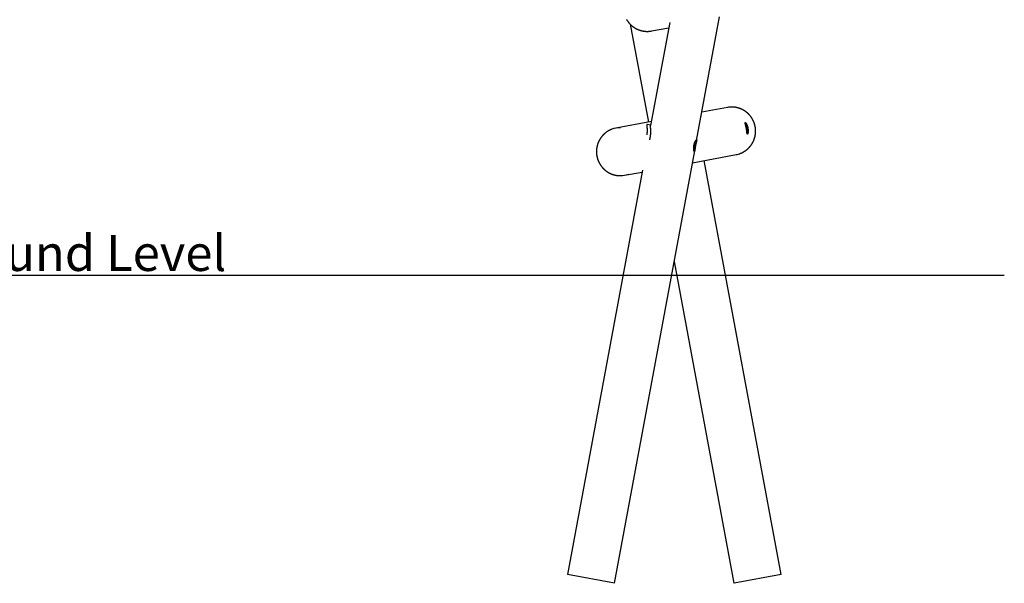
# Model space of a CAD drawing. Extents: x -6016 to 1134, y -1383 to 1831.
# Drawn here: x -1742 to 1134, y -1383 to 263 of the extents above; entities that cross this region are included whole.
import ezdxf

# ---------------------------------------------------------------- set-up
doc = ezdxf.new("R2010")
doc.units = 0
doc.linetypes.add('HIDDEN', pattern=[9.525, 6.35, -3.175])
doc.styles.add('ARIAL', font='ARIAL.TTF')

msp = doc.modelspace()

# ---------------------------------------------------------------- linework, layer by layer
at = {"color": 7, "linetype": 'Continuous'}
for p, q in [((235.1, -89.9), (302.2, 272)), ((41.4, 249.8), (94.3, -35.9)), ((156.7, 255.1), (100.9, -45.9)), ((103.7, 230.3), (153.8, 239.6)), ((325.2, 6.9), (250.5, -6.9)), ((103.1, -34.2), (-0.5, -53.4)), ((101.1, -44.8), (90.6, -42.8)), ((-4.5, -1382.9), (229.7, -119.4)), ((223.2, -154.4), (350.7, -130.7)), ((481.7, -1357.4), (257.5, -148)), ((76.8, -176), (-142.1, -1357.4)), ((25, -191.1), (75.8, -181.7)), ((169.8, -442.8), (344, -1382.9)), ((-4.5, -1382.9), (-142.1, -1357.4)), ((481.7, -1357.4), (344.6, -1382.8)), ((344.6, -1382.8), (344, -1382.9))]:
    msp.add_line(p, q, dxfattribs=at)
msp.add_line((-6016, -482.9), (1133.7, -482.9))
for points in [[(30.7, 263.6), (31, 263.1), (31.3, 262.6), (31.6, 262.1), (31.9, 261.6), (32.3, 261.1), (32.6, 260.6), (32.9, 260.1), (33.2, 259.6), (33.6, 259.1), (33.9, 258.6), (34.3, 258.2), (34.6, 257.7), (34.9, 257.2), (35.3, 256.7), (35.7, 256.3), (36, 255.8), (36.4, 255.4), (36.8, 254.9), (37.1, 254.4), (37.5, 254), (37.9, 253.5), (38.3, 253.1), (38.7, 252.7), (39.1, 252.2), (39.4, 251.8), (39.8, 251.4), (40.2, 250.9), (40.7, 250.5), (41.1, 250.1), (41.5, 249.7), (41.9, 249.2), (42.3, 248.8), (42.7, 248.4), (43.2, 248), (43.6, 247.6), (44, 247.2), (44.5, 246.8), (44.9, 246.4), (45.4, 246.1), (45.8, 245.7), (46.2, 245.3), (46.7, 244.9), (47.2, 244.6), (47.6, 244.2), (48.1, 243.8), (48.5, 243.5), (49, 243.1), (49.5, 242.8), (50, 242.4), (50.4, 242.1), (50.9, 241.7), (51.4, 241.4), (51.9, 241.1), (52.4, 240.7), (52.9, 240.4), (53.4, 240.1), (53.9, 239.8), (54.4, 239.5), (54.9, 239.2), (55.4, 238.9), (55.9, 238.6), (56.4, 238.3), (56.9, 238), (57.4, 237.7), (57.9, 237.4), (58.4, 237.2), (59, 236.9), (59.5, 236.6), (60, 236.4), (60.5, 236.1), (61.1, 235.8), (61.6, 235.6), (62.1, 235.4), (62.7, 235.1), (63.2, 234.9), (63.7, 234.6), (64.3, 234.4), (64.8, 234.2), (65.4, 234), (65.9, 233.8), (66.5, 233.6), (67, 233.4), (67.6, 233.2), (68.1, 233), (68.7, 232.8), (69.2, 232.6), (69.8, 232.4), (70.4, 232.2), (70.9, 232.1), (71.5, 231.9), (72, 231.7), (72.6, 231.6), (73.2, 231.4), (73.8, 231.3), (74.3, 231.1), (74.9, 231), (75.5, 230.9), (76, 230.7), (76.6, 230.6), (77.2, 230.5), (77.8, 230.4), (78.3, 230.3), (78.9, 230.2), (79.5, 230.1), (80.1, 230), (80.7, 229.9), (81.2, 229.8), (81.8, 229.7), (82.4, 229.7), (83, 229.6), (83.6, 229.5), (84.1, 229.5), (84.7, 229.4), (85.3, 229.4), (85.9, 229.3), (86.5, 229.3), (87.1, 229.2), (87.7, 229.2), (88.2, 229.2), (88.8, 229.2), (89.4, 229.1), (90, 229.1), (90.6, 229.1), (91.2, 229.1), (91.8, 229.1), (92.4, 229.1), (92.9, 229.2), (93.5, 229.2), (94.1, 229.2), (94.7, 229.2), (95.3, 229.3), (95.8, 229.3), (96.4, 229.3), (97, 229.4), (97.5, 229.4), (98.1, 229.5), (98.7, 229.6), (99.2, 229.6), (99.8, 229.7), (100.4, 229.8), (100.9, 229.9), (101.5, 229.9), (102, 230), (102.6, 230.1), (103.1, 230.2), (103.7, 230.3)], [(363.6, -127), (363.9, -126.9), (364.2, -126.8), (364.4, -126.7), (364.7, -126.6), (365, -126.4), (365.3, -126.3), (365.6, -126.2), (365.9, -126.1), (366.3, -125.9), (366.6, -125.7), (367, -125.6), (367.4, -125.4), (367.8, -125.2), (368.2, -125), (368.6, -124.8), (369.1, -124.6), (369.5, -124.3), (370, -124.1), (370.5, -123.8), (371, -123.5), (371.5, -123.3), (372, -123), (372.5, -122.7), (373, -122.4), (373.5, -122.1), (374, -121.8), (374.5, -121.5), (375, -121.2), (375.5, -120.9), (376, -120.6), (376.5, -120.2), (377, -119.9), (377.5, -119.6), (377.9, -119.3), (378.4, -118.9), (378.9, -118.6), (379.4, -118.2), (379.8, -117.9), (380.3, -117.5), (380.7, -117.2), (381.2, -116.8), (381.7, -116.4), (382.1, -116.1), (382.6, -115.7), (383, -115.3), (383.5, -114.9), (383.9, -114.5), (384.3, -114.1), (384.8, -113.8), (385.2, -113.4), (385.6, -113), (386, -112.6), (386.5, -112.1), (386.9, -111.7), (387.3, -111.3), (387.7, -110.9), (388.1, -110.5), (388.5, -110.1), (388.9, -109.6), (389.3, -109.2), (389.7, -108.8), (390.1, -108.3), (390.5, -107.9), (390.9, -107.4), (391.2, -107), (391.6, -106.5), (392, -106.1), (392.3, -105.6), (392.7, -105.2), (393.1, -104.7), (393.4, -104.2), (393.8, -103.8), (394.1, -103.3), (394.5, -102.8), (394.8, -102.3), (395.1, -101.9), (395.5, -101.4), (395.8, -100.9), (396.1, -100.4), (396.4, -99.9), (396.7, -99.4), (397, -98.9), (397.3, -98.4), (397.7, -97.9), (397.9, -97.4), (398.2, -96.9), (398.5, -96.4), (398.8, -95.9), (399.1, -95.4), (399.4, -94.8), (399.6, -94.3), (399.9, -93.8), (400.2, -93.3), (400.4, -92.8), (400.7, -92.2), (400.9, -91.7), (401.2, -91.2), (401.4, -90.6), (401.7, -90.1), (401.9, -89.5), (402.1, -89), (402.3, -88.5), (402.6, -87.9), (402.8, -87.4), (403, -86.8), (403.2, -86.3), (403.4, -85.7), (403.6, -85.2), (403.8, -84.6), (404, -84.1), (404.1, -83.5), (404.3, -82.9), (404.5, -82.4), (404.7, -81.8), (404.8, -81.2), (405, -80.7), (405.1, -80.1), (405.3, -79.5), (405.4, -79), (405.6, -78.4), (405.7, -77.8), (405.8, -77.3), (405.9, -76.7), (406.1, -76.1), (406.2, -75.5), (406.3, -75), (406.4, -74.4), (406.5, -73.8), (406.6, -73.2), (406.7, -72.6), (406.8, -72.1), (406.8, -71.5), (406.9, -70.9), (407, -70.3), (407.1, -69.7), (407.1, -69.1), (407.2, -68.6), (407.2, -68), (407.3, -67.4), (407.3, -66.8), (407.4, -66.2), (407.4, -65.6), (407.4, -65), (407.4, -64.5), (407.5, -63.9), (407.5, -63.3), (407.5, -62.7), (407.5, -62.1), (407.5, -61.5), (407.5, -60.9), (407.5, -60.3), (407.4, -59.7), (407.4, -59.2), (407.4, -58.6), (407.4, -58), (407.3, -57.4), (407.3, -56.8), (407.2, -56.2), (407.2, -55.6), (407.1, -55.1), (407.1, -54.5), (407, -53.9), (406.9, -53.3), (406.9, -52.7), (406.8, -52.1), (406.7, -51.6), (406.6, -51), (406.5, -50.4), (406.4, -49.8), (406.3, -49.2), (406.2, -48.7), (406.1, -48.1), (406, -47.5), (405.8, -46.9), (405.7, -46.4), (405.6, -45.8), (405.4, -45.2), (405.3, -44.6), (405.1, -44.1), (405, -43.5), (404.8, -42.9), (404.7, -42.4), (404.5, -41.8), (404.3, -41.2), (404.2, -40.7), (404, -40.1), (403.8, -39.6), (403.6, -39), (403.4, -38.5), (403.2, -37.9), (403, -37.3), (402.8, -36.8), (402.6, -36.2), (402.4, -35.7), (402.1, -35.2), (401.9, -34.6), (401.7, -34.1), (401.4, -33.5), (401.2, -33), (401, -32.5), (400.7, -31.9), (400.5, -31.4), (400.2, -30.9), (399.9, -30.3), (399.7, -29.8), (399.4, -29.3), (399.1, -28.8), (398.8, -28.3), (398.6, -27.7), (398.3, -27.2), (398, -26.7), (397.7, -26.2), (397.4, -25.7), (397.1, -25.2), (396.8, -24.7), (396.4, -24.2), (396.1, -23.7), (395.8, -23.2), (395.5, -22.7), (395.1, -22.3), (394.8, -21.8), (394.5, -21.3), (394.1, -20.8), (393.8, -20.3), (393.4, -19.9), (393.1, -19.4), (392.7, -18.9), (392.4, -18.5), (392, -18), (391.6, -17.6), (391.3, -17.1), (390.9, -16.7), (390.5, -16.2), (390.1, -15.8), (389.7, -15.3), (389.3, -14.9), (388.9, -14.4), (388.5, -14), (388.1, -13.6), (387.7, -13.2), (387.3, -12.7), (386.9, -12.3), (386.5, -11.9), (386.1, -11.5), (385.6, -11.1), (385.2, -10.7), (384.8, -10.3), (384.4, -9.9), (383.9, -9.5), (383.5, -9.1), (383, -8.7), (382.6, -8.4), (382.1, -8), (381.7, -7.6), (381.2, -7.2), (380.8, -6.9), (380.3, -6.5), (379.8, -6.2), (379.4, -5.8), (378.9, -5.5), (378.4, -5.1), (378, -4.8), (377.5, -4.4), (377, -4.1), (376.5, -3.8), (376, -3.4), (375.5, -3.1), (375, -2.8), (374.5, -2.5), (374, -2.2), (373.5, -1.9), (373, -1.6), (372.5, -1.3), (372, -1), (371.5, -0.7), (371, -0.4), (370.5, -0.1), (370, 0.1), (369.4, 0.4), (368.9, 0.7), (368.4, 0.9), (367.9, 1.2), (367.3, 1.4), (366.8, 1.7), (366.3, 1.9), (365.7, 2.2), (365.2, 2.4), (364.7, 2.6), (364.1, 2.9), (363.6, 3.1), (363, 3.3), (362.5, 3.5), (362, 3.7), (361.4, 3.9), (360.9, 4.1), (360.3, 4.3), (359.7, 4.5), (359.2, 4.7), (358.6, 4.9), (358.1, 5), (357.5, 5.2), (357, 5.4), (356.4, 5.5), (355.8, 5.7), (355.3, 5.8), (354.7, 6), (354.1, 6.1), (353.6, 6.3), (353, 6.4), (352.4, 6.5), (351.8, 6.6), (351.3, 6.7), (350.7, 6.9), (350.1, 7), (349.5, 7.1), (349, 7.2), (348.4, 7.3), (347.8, 7.3), (347.2, 7.4), (346.7, 7.5), (346.1, 7.6), (345.5, 7.6), (344.9, 7.7), (344.4, 7.8), (343.8, 7.8), (343.3, 7.9), (342.8, 7.9), (342.3, 7.9), (341.8, 8), (341.3, 8), (340.9, 8), (340.5, 8.1), (340.1, 8.1), (339.7, 8.1), (339.4, 8.1), (339.1, 8.1), (338.8, 8.1), (338.5, 8.1), (338.2, 8.1), (338, 8.1), (337.8, 8.1), (337.5, 8.1), (337.3, 8.1), (337.1, 8.1)], [(-12.8, -56.9), (-13.2, -57.1), (-13.6, -57.3), (-14.1, -57.4), (-14.5, -57.6), (-14.9, -57.8), (-15.3, -57.9), (-15.8, -58.1), (-16.2, -58.3), (-16.6, -58.5), (-17.1, -58.7), (-17.6, -58.9), (-18, -59.2), (-18.5, -59.4), (-19, -59.6), (-19.4, -59.9), (-19.9, -60.1), (-20.4, -60.4), (-20.9, -60.6), (-21.4, -60.9), (-21.9, -61.2), (-22.4, -61.5), (-22.9, -61.8), (-23.4, -62.1), (-23.9, -62.4), (-24.4, -62.7), (-24.9, -63), (-25.4, -63.3), (-25.9, -63.6), (-26.4, -63.9), (-26.9, -64.3), (-27.3, -64.6), (-27.8, -64.9), (-28.3, -65.3), (-28.8, -65.6), (-29.2, -66), (-29.7, -66.3), (-30.2, -66.7), (-30.6, -67), (-31.1, -67.4), (-31.5, -67.8), (-32, -68.1), (-32.4, -68.5), (-32.9, -68.9), (-33.3, -69.3), (-33.8, -69.7), (-34.2, -70), (-34.6, -70.4), (-35.1, -70.8), (-35.5, -71.2), (-35.9, -71.6), (-36.3, -72), (-36.8, -72.5), (-37.2, -72.9), (-37.6, -73.3), (-38, -73.7), (-38.4, -74.1), (-38.8, -74.6), (-39.2, -75), (-39.6, -75.4), (-40, -75.9), (-40.3, -76.3), (-40.7, -76.8), (-41.1, -77.2), (-41.5, -77.7), (-41.8, -78.1), (-42.2, -78.6), (-42.6, -79), (-42.9, -79.5), (-43.3, -80), (-43.6, -80.4), (-44, -80.9), (-44.3, -81.4), (-44.7, -81.9), (-45, -82.3), (-45.3, -82.8), (-45.7, -83.3), (-46, -83.8), (-46.3, -84.3), (-46.6, -84.8), (-46.9, -85.3), (-47.2, -85.8), (-47.5, -86.3), (-47.8, -86.8), (-48.1, -87.3), (-48.4, -87.8), (-48.7, -88.3), (-49, -88.8), (-49.2, -89.4), (-49.5, -89.9), (-49.8, -90.4), (-50, -90.9), (-50.3, -91.5), (-50.6, -92), (-50.8, -92.5), (-51, -93), (-51.3, -93.6), (-51.5, -94.1), (-51.8, -94.7), (-52, -95.2), (-52.2, -95.7), (-52.4, -96.3), (-52.6, -96.8), (-52.8, -97.4), (-53, -97.9), (-53.2, -98.5), (-53.4, -99), (-53.6, -99.6), (-53.8, -100.1), (-54, -100.7), (-54.2, -101.3), (-54.3, -101.8), (-54.5, -102.4), (-54.7, -103), (-54.8, -103.5), (-55, -104.1), (-55.1, -104.7), (-55.3, -105.2), (-55.4, -105.8), (-55.6, -106.4), (-55.7, -106.9), (-55.8, -107.5), (-55.9, -108.1), (-56, -108.7), (-56.1, -109.2), (-56.3, -109.8), (-56.4, -110.4), (-56.5, -111), (-56.5, -111.6), (-56.6, -112.1), (-56.7, -112.7), (-56.8, -113.3), (-56.9, -113.9), (-56.9, -114.5), (-57, -115.1), (-57, -115.6), (-57.1, -116.2), (-57.1, -116.8), (-57.2, -117.4), (-57.2, -118), (-57.2, -118.6), (-57.3, -119.2), (-57.3, -119.8), (-57.3, -120.3), (-57.3, -120.9), (-57.3, -121.5), (-57.3, -122.1), (-57.3, -122.7), (-57.3, -123.3), (-57.3, -123.9), (-57.3, -124.5), (-57.3, -125), (-57.2, -125.6), (-57.2, -126.2), (-57.2, -126.8), (-57.1, -127.4), (-57.1, -128), (-57, -128.6), (-57, -129.2), (-56.9, -129.7), (-56.9, -130.3), (-56.8, -130.9), (-56.7, -131.5), (-56.6, -132.1), (-56.5, -132.7), (-56.5, -133.2), (-56.4, -133.8), (-56.3, -134.4), (-56.1, -135), (-56, -135.6), (-55.9, -136.1), (-55.8, -136.7), (-55.7, -137.3), (-55.6, -137.9), (-55.4, -138.4), (-55.3, -139), (-55.1, -139.6), (-55, -140.1), (-54.8, -140.7), (-54.7, -141.3), (-54.5, -141.8), (-54.3, -142.4), (-54.2, -143), (-54, -143.5), (-53.8, -144.1), (-53.6, -144.6), (-53.4, -145.2), (-53.2, -145.8), (-53, -146.3), (-52.8, -146.9), (-52.6, -147.4), (-52.4, -148), (-52.2, -148.5), (-52, -149), (-51.8, -149.6), (-51.5, -150.1), (-51.3, -150.7), (-51, -151.2), (-50.8, -151.7), (-50.5, -152.3), (-50.3, -152.8), (-50, -153.3), (-49.8, -153.9), (-49.5, -154.4), (-49.2, -154.9), (-49, -155.4), (-48.7, -155.9), (-48.4, -156.5), (-48.1, -157), (-47.8, -157.5), (-47.5, -158), (-47.2, -158.5), (-46.9, -159), (-46.6, -159.5), (-46.3, -160), (-46, -160.5), (-45.6, -161), (-45.3, -161.5), (-45, -161.9), (-44.7, -162.4), (-44.3, -162.9), (-44, -163.4), (-43.6, -163.9), (-43.3, -164.3), (-42.9, -164.8), (-42.6, -165.3), (-42.2, -165.7), (-41.8, -166.2), (-41.5, -166.6), (-41.1, -167.1), (-40.7, -167.5), (-40.3, -168), (-39.9, -168.4), (-39.6, -168.9), (-39.2, -169.3), (-38.8, -169.7), (-38.4, -170.2), (-38, -170.6), (-37.6, -171), (-37.2, -171.5), (-36.7, -171.9), (-36.3, -172.3), (-35.9, -172.7), (-35.5, -173.1), (-35, -173.5), (-34.6, -173.9), (-34.2, -174.3), (-33.7, -174.7), (-33.3, -175.1), (-32.9, -175.5), (-32.4, -175.8), (-32, -176.2), (-31.5, -176.6), (-31.1, -177), (-30.6, -177.3), (-30.1, -177.7), (-29.7, -178), (-29.2, -178.4), (-28.7, -178.7), (-28.3, -179.1), (-27.8, -179.4), (-27.3, -179.8), (-26.8, -180.1), (-26.3, -180.4), (-25.8, -180.8), (-25.4, -181.1), (-24.9, -181.4), (-24.4, -181.7), (-23.9, -182), (-23.4, -182.3), (-22.9, -182.6), (-22.4, -182.9), (-21.9, -183.2), (-21.3, -183.5), (-20.8, -183.8), (-20.3, -184.1), (-19.8, -184.3), (-19.3, -184.6), (-18.8, -184.9), (-18.2, -185.1), (-17.7, -185.4), (-17.2, -185.6), (-16.6, -185.9), (-16.1, -186.1), (-15.6, -186.4), (-15, -186.6), (-14.5, -186.8), (-14, -187), (-13.4, -187.3), (-12.9, -187.5), (-12.3, -187.7), (-11.8, -187.9), (-11.2, -188.1), (-10.7, -188.3), (-10.1, -188.5), (-9.6, -188.7), (-9, -188.9), (-8.5, -189), (-8, -189.2), (-7.4, -189.4), (-6.9, -189.5), (-6.3, -189.7), (-5.8, -189.8), (-5.2, -190), (-4.7, -190.1), (-4.2, -190.2), (-3.6, -190.4), (-3.1, -190.5), (-2.6, -190.6), (-2, -190.7), (-1.5, -190.8), (-1, -191), (-0.4, -191.1)], [(90.6, -42.8), (90.6, -42.8), (90.6, -42.8), (90.5, -42.8), (90.5, -42.8), (90.5, -42.8), (90.5, -42.8), (90.4, -42.8), (90.4, -42.8), (90.4, -42.8), (90.4, -42.8), (90.3, -42.8), (90.3, -42.8), (90.3, -42.9), (90.3, -42.9), (90.2, -42.9), (90.2, -43), (90.2, -43), (90.2, -43), (90.1, -43.1), (90.1, -43.1), (90.1, -43.2), (90, -43.3), (90, -43.3), (90, -43.4), (90, -43.5), (89.9, -43.6), (89.9, -43.7), (89.9, -43.8), (89.9, -43.9), (89.9, -44), (89.9, -44.1), (89.9, -44.3), (89.9, -44.4), (89.9, -44.5), (89.9, -44.7), (89.9, -44.8), (89.9, -45), (89.9, -45.2), (89.9, -45.3), (89.9, -45.5), (89.9, -45.7), (89.9, -45.8), (89.9, -46), (89.9, -46.2), (89.9, -46.4), (89.9, -46.6), (89.9, -46.8), (89.9, -47), (89.9, -47.2), (90, -47.5), (90, -47.7), (90, -47.9), (90, -48.2), (90, -48.4), (90, -48.7), (90.1, -48.9), (90.1, -49.2), (90.1, -49.4), (90.1, -49.7), (90.1, -50), (90.2, -50.3), (90.2, -50.5), (90.2, -50.8), (90.2, -51.1), (90.2, -51.3), (90.3, -51.6), (90.3, -51.9), (90.3, -52.1), (90.3, -52.4), (90.3, -52.6), (90.3, -52.9), (90.3, -53.1), (90.4, -53.4), (90.4, -53.7), (90.4, -53.9), (90.4, -54.2), (90.4, -54.5), (90.4, -54.8), (90.4, -55), (90.5, -55.3), (90.5, -55.6), (90.5, -55.9), (90.5, -56.2), (90.5, -56.5), (90.5, -56.8), (90.5, -57.1), (90.5, -57.4), (90.5, -57.7), (90.5, -58), (90.6, -58.4), (90.6, -58.7), (90.6, -59), (90.6, -59.3), (90.6, -59.6), (90.6, -60), (90.6, -60.3), (90.6, -60.6), (90.6, -60.9), (90.6, -61.3), (90.6, -61.6), (90.6, -62), (90.5, -62.3), (90.5, -62.6), (90.5, -63), (90.5, -63.3), (90.5, -63.7), (90.5, -64), (90.5, -64.4), (90.5, -64.7), (90.5, -65.1), (90.4, -65.5), (90.4, -65.8), (90.4, -66.2), (90.4, -66.6), (90.3, -66.9), (90.3, -67.3), (90.3, -67.6), (90.3, -68), (90.2, -68.4), (90.2, -68.7), (90.2, -69.1), (90.2, -69.4), (90.1, -69.7), (90.1, -70.1), (90.1, -70.4), (90, -70.7), (90, -71), (90, -71.3), (89.9, -71.6), (89.9, -71.9), (89.9, -72.1), (89.8, -72.4), (89.8, -72.7), (89.8, -72.9), (89.7, -73.2), (89.7, -73.5)], [(98.4, -87.2), (98.5, -87), (98.5, -86.8), (98.5, -86.7), (98.6, -86.5), (98.6, -86.3), (98.7, -86.1), (98.8, -86), (98.8, -85.8), (98.9, -85.5), (98.9, -85.3), (99, -85.1), (99, -84.8), (99.1, -84.5), (99.2, -84.3), (99.2, -84), (99.3, -83.7), (99.4, -83.3), (99.5, -83), (99.5, -82.7), (99.6, -82.3), (99.7, -81.9), (99.8, -81.6), (99.8, -81.2), (99.9, -80.8), (100, -80.3), (100.1, -79.9), (100.2, -79.5), (100.2, -79), (100.3, -78.6), (100.4, -78.1), (100.5, -77.6), (100.6, -77.1), (100.6, -76.6), (100.7, -76.1), (100.8, -75.5), (100.8, -75), (100.9, -74.4), (101, -73.9), (101, -73.3), (101.1, -72.7), (101.1, -72.1), (101.2, -71.5), (101.2, -70.9), (101.2, -70.3), (101.3, -69.7), (101.3, -69.1), (101.3, -68.4), (101.4, -67.8), (101.4, -67.2), (101.4, -66.6), (101.4, -66), (101.4, -65.4), (101.4, -64.8), (101.4, -64.3), (101.4, -63.7), (101.4, -63.2), (101.4, -62.6), (101.4, -62.1), (101.4, -61.6), (101.4, -61.2), (101.4, -60.7), (101.4, -60.2), (101.3, -59.8), (101.3, -59.4), (101.3, -59), (101.3, -58.6), (101.3, -58.2), (101.3, -57.8), (101.2, -57.5), (101.2, -57.1), (101.2, -56.8), (101.2, -56.5), (101.2, -56.2), (101.2, -55.9), (101.1, -55.6), (101.1, -55.3), (101.1, -55.1), (101.1, -54.8), (101.1, -54.5), (101.1, -54.3), (101, -54), (101, -53.8), (101, -53.5), (101, -53.3), (101, -53), (101, -52.8), (101, -52.6), (100.9, -52.3), (100.9, -52.1), (100.9, -51.9), (100.9, -51.6), (100.9, -51.4), (100.9, -51.2), (100.9, -51), (100.9, -50.8), (100.9, -50.5), (100.8, -50.3), (100.8, -50.1), (100.8, -49.9), (100.8, -49.7), (100.8, -49.5), (100.8, -49.3), (100.8, -49.2), (100.8, -49), (100.8, -48.8), (100.8, -48.6), (100.8, -48.4), (100.8, -48.3), (100.8, -48.1), (100.8, -47.9), (100.8, -47.8), (100.8, -47.6), (100.8, -47.5), (100.8, -47.4), (100.8, -47.2), (100.8, -47.1), (100.8, -47), (100.8, -46.8), (100.8, -46.7), (100.8, -46.6), (100.8, -46.5), (100.9, -46.4), (100.9, -46.4), (100.9, -46.3), (100.9, -46.2), (100.9, -46.1), (100.9, -46), (100.9, -46)], [(381.6, -52), (381.1, -49.6), (380.6, -47.3), (380, -45.1), (379.4, -43.1), (378.9, -41.3), (378.4, -39.8), (377.9, -38.6), (377.4, -37.7), (377, -37.2)], [(383.3, -71), (383.3, -70.8), (383.5, -69.9), (383.6, -68.8), (383.6, -67.4), (383.5, -65.7), (383.4, -63.7), (383.1, -61.6), (382.8, -59.3), (382.5, -56.9), (382, -54.5), (381.6, -52)], [(-0.4, -191.1), (0, -191.1), (0.4, -191.2), (0.8, -191.3), (1.3, -191.4), (1.7, -191.4), (2.1, -191.5), (2.6, -191.6), (3, -191.6), (3.5, -191.7), (4, -191.7), (4.5, -191.8), (4.9, -191.9), (5.4, -191.9), (5.9, -192), (6.3, -192), (6.8, -192), (7.3, -192.1), (7.7, -192.1), (8.1, -192.1), (8.5, -192.2), (8.9, -192.2), (9.2, -192.2), (9.6, -192.2), (9.9, -192.2), (10.2, -192.3), (10.5, -192.3), (10.8, -192.3), (11, -192.3), (11.2, -192.3), (11.5, -192.3), (11.7, -192.3), (11.9, -192.2)]]:
    msp.add_lwpolyline(points, dxfattribs=at)
for points in [[(383.6, -71.2), (383.5, -71.2), (383.5, -71.2), (383.4, -71.2), (383.4, -71.1), (383.4, -71.1), (383.3, -71), (383.3, -71), (383.2, -70.9), (383.2, -70.8), (383.1, -70.7), (383.1, -70.6), (383, -70.5), (383, -70.4), (382.9, -70.2), (382.9, -70.1), (382.9, -70), (382.8, -69.8), (382.8, -69.6), (382.7, -69.4), (382.7, -69.3), (382.7, -69.1), (382.6, -68.9), (382.6, -68.6), (382.6, -68.4), (382.5, -68.2), (382.5, -67.9), (382.4, -67.7), (382.4, -67.4), (382.4, -67.2), (382.3, -66.9), (382.3, -66.6), (382.3, -66.3), (382.2, -66), (382.2, -65.7), (382.1, -65.4), (382.1, -65.1), (382, -64.8), (382, -64.5), (382, -64.1), (381.9, -63.8), (381.9, -63.4), (381.8, -63.1), (381.8, -62.7), (381.7, -62.3), (381.7, -62), (381.6, -61.6), (381.6, -61.2), (381.5, -60.8), (381.5, -60.4), (381.4, -60.1), (381.3, -59.7), (381.3, -59.3), (381.2, -58.9), (381.2, -58.5), (381.1, -58.1), (381, -57.7), (381, -57.3), (380.9, -57), (380.9, -56.6), (380.8, -56.3), (380.7, -55.9), (380.7, -55.5), (380.6, -55.2), (380.6, -54.8), (380.5, -54.5), (380.4, -54.1), (380.4, -53.7), (380.3, -53.4), (380.2, -53), (380.2, -52.7), (380.1, -52.3), (380, -52), (379.9, -51.6), (379.9, -51.3), (379.8, -50.9), (379.7, -50.6), (379.7, -50.2), (379.6, -49.9), (379.5, -49.5), (379.4, -49.2), (379.4, -48.9), (379.3, -48.5), (379.2, -48.2), (379.1, -47.9), (379.1, -47.5), (379, -47.2), (378.9, -46.9), (378.8, -46.6), (378.8, -46.3), (378.7, -46), (378.6, -45.7), (378.6, -45.4), (378.5, -45.1), (378.4, -44.8), (378.3, -44.5), (378.3, -44.2), (378.2, -43.9), (378.1, -43.6), (378.1, -43.3), (378, -43.1), (377.9, -42.8), (377.9, -42.5), (377.8, -42.3), (377.7, -42), (377.7, -41.8), (377.6, -41.5), (377.6, -41.3), (377.5, -41), (377.5, -40.8), (377.4, -40.6), (377.4, -40.4), (377.3, -40.2), (377.3, -39.9), (377.2, -39.7), (377.2, -39.5), (377.2, -39.4), (377.1, -39.2), (377.1, -39), (377.1, -38.8), (377, -38.7), (377, -38.5), (377, -38.4), (377, -38.2), (377, -38.1), (377, -37.9), (377, -37.8), (377, -37.7), (377, -37.6), (377, -37.5), (377, -37.4), (377, -37.3), (377, -37.2), (377, -37.2), (377, -37.1), (377, -37), (377.1, -37), (377.1, -36.9), (377.1, -36.9), (377.2, -36.9), (377.2, -36.8), (377.3, -36.8), (377.3, -36.8), (377.3, -36.8), (377.4, -36.8), (377.5, -36.8), (377.5, -36.8), (377.6, -36.9), (377.6, -36.9), (377.7, -36.9), (377.8, -37), (377.8, -37), (377.9, -37.1), (378, -37.2), (378.1, -37.3), (378.2, -37.3), (378.3, -37.4), (378.3, -37.5), (378.4, -37.6), (378.5, -37.7), (378.6, -37.8), (378.7, -38), (378.8, -38.1), (378.9, -38.2), (379, -38.4), (379.1, -38.5), (379.3, -38.7), (379.4, -38.8), (379.5, -39), (379.6, -39.2), (379.7, -39.3), (379.8, -39.5), (379.9, -39.7), (380.1, -39.9), (380.2, -40.1), (380.3, -40.3), (380.4, -40.5), (380.5, -40.8), (380.7, -41), (380.8, -41.2), (380.9, -41.4), (381, -41.7), (381.2, -41.9), (381.3, -42.2), (381.4, -42.5), (381.5, -42.7), (381.7, -43), (381.8, -43.3), (381.9, -43.6), (382, -43.8), (382.2, -44.1), (382.3, -44.4), (382.4, -44.7), (382.5, -45), (382.6, -45.3), (382.8, -45.7), (382.9, -46), (383, -46.3), (383.1, -46.6), (383.2, -47), (383.3, -47.3), (383.4, -47.6), (383.5, -48), (383.7, -48.3), (383.8, -48.6), (383.9, -49), (384, -49.3), (384, -49.7), (384.1, -50), (384.2, -50.4), (384.3, -50.7), (384.4, -51.1), (384.5, -51.5), (384.6, -51.8), (384.6, -52.2), (384.7, -52.5), (384.8, -52.9), (384.9, -53.2), (384.9, -53.6), (385, -54), (385, -54.3), (385.1, -54.7), (385.1, -55), (385.2, -55.4), (385.2, -55.8), (385.3, -56.1), (385.3, -56.5), (385.4, -56.8), (385.4, -57.2), (385.4, -57.5), (385.5, -57.9), (385.5, -58.2), (385.5, -58.6), (385.5, -58.9), (385.6, -59.2), (385.6, -59.6), (385.6, -59.9), (385.6, -60.2), (385.6, -60.6), (385.6, -60.9), (385.6, -61.2), (385.6, -61.5), (385.6, -61.9), (385.6, -62.2), (385.6, -62.5), (385.6, -62.8), (385.6, -63.1), (385.6, -63.4), (385.5, -63.7), (385.5, -64), (385.5, -64.3), (385.5, -64.6), (385.5, -64.9), (385.4, -65.2), (385.4, -65.4), (385.4, -65.7), (385.3, -66), (385.3, -66.2), (385.3, -66.5), (385.2, -66.7), (385.2, -67), (385.2, -67.2), (385.1, -67.5), (385.1, -67.7), (385, -67.9), (385, -68.1), (384.9, -68.3), (384.9, -68.5), (384.9, -68.7), (384.8, -68.9), (384.8, -69.1), (384.7, -69.3), (384.7, -69.4), (384.6, -69.6), (384.6, -69.7), (384.5, -69.9), (384.5, -70), (384.4, -70.1), (384.4, -70.2), (384.3, -70.4), (384.3, -70.5), (384.2, -70.6), (384.2, -70.6), (384.1, -70.7), (384.1, -70.8), (384.1, -70.9), (384, -70.9), (384, -71), (383.9, -71), (383.9, -71.1), (383.8, -71.1), (383.8, -71.1), (383.8, -71.2), (383.7, -71.2), (383.7, -71.2), (383.6, -71.2), (383.6, -71.2)], [(231.8, -104.9), (231.8, -105.1), (231.7, -105.4), (231.7, -105.7), (231.6, -105.9), (231.6, -106.2), (231.6, -106.5), (231.5, -106.7), (231.5, -107), (231.4, -107.3), (231.4, -107.6), (231.3, -107.8), (231.3, -108.1), (231.2, -108.4), (231.2, -108.6), (231.2, -108.9), (231.1, -109.1), (231.1, -109.4), (231, -109.7), (231, -109.9), (231, -110.2), (230.9, -110.4), (230.9, -110.7), (230.9, -111), (230.8, -111.2), (230.8, -111.5), (230.8, -111.7), (230.7, -112), (230.7, -112.2), (230.7, -112.4), (230.6, -112.7), (230.6, -112.9), (230.6, -113.2), (230.5, -113.4), (230.5, -113.6), (230.5, -113.9), (230.4, -114.1), (230.4, -114.3), (230.4, -114.5), (230.3, -114.8), (230.3, -115), (230.3, -115.2), (230.3, -115.4), (230.2, -115.6), (230.2, -115.8), (230.2, -116.1), (230.2, -116.3), (230.1, -116.5), (230.1, -116.7), (230.1, -116.9), (230, -117.1), (230, -117.3), (230, -117.4), (230, -117.6), (229.9, -117.8), (229.9, -118), (229.9, -118.1), (229.9, -118.3), (229.9, -118.4), (229.8, -118.6), (229.8, -118.7), (229.8, -118.8), (229.8, -119), (229.7, -119.1), (229.7, -119.2), (229.7, -119.3), (229.7, -119.4), (229.7, -119.5), (229.7, -119.6), (229.6, -119.7), (229.6, -119.8), (229.6, -119.9), (229.6, -119.9), (229.6, -120), (229.5, -120.1), (229.5, -120.2), (229.5, -120.3), (229.5, -120.3), (229.5, -120.4), (229.5, -120.5), (229.4, -120.6), (229.4, -120.6), (229.4, -120.7), (229.4, -120.8), (229.4, -120.8), (229.3, -120.9), (229.3, -120.9), (229.3, -121), (229.3, -121.1), (229.3, -121.1), (229.2, -121.2), (229.2, -121.2), (229.2, -121.3), (229.2, -121.3), (229.2, -121.4), (229.1, -121.4), (229.1, -121.4), (229.1, -121.5), (229.1, -121.5), (229, -121.6), (229, -121.6), (229, -121.6), (228.9, -121.7), (228.9, -121.7), (228.9, -121.7), (228.9, -121.8), (228.8, -121.8), (228.8, -121.8), (228.8, -121.8), (228.7, -121.8), (228.7, -121.8), (228.7, -121.8), (228.6, -121.8), (228.6, -121.8), (228.6, -121.8), (228.6, -121.8), (228.5, -121.7), (228.5, -121.7), (228.5, -121.7), (228.4, -121.7), (228.4, -121.6), (228.4, -121.6), (228.3, -121.5), (228.3, -121.5), (228.3, -121.5), (228.2, -121.4), (228.2, -121.4), (228.2, -121.3), (228.1, -121.3), (228.1, -121.2), (228.1, -121.1), (228, -121.1), (228, -121), (228, -120.9), (227.9, -120.8), (227.9, -120.8), (227.9, -120.7), (227.8, -120.6), (227.8, -120.5), (227.8, -120.4), (227.7, -120.3), (227.7, -120.2), (227.7, -120.1), (227.7, -120), (227.6, -119.9), (227.6, -119.8), (227.6, -119.7), (227.5, -119.5), (227.5, -119.4), (227.5, -119.3), (227.4, -119.2), (227.4, -119.1), (227.4, -118.9), (227.3, -118.8), (227.3, -118.7), (227.3, -118.5), (227.3, -118.4), (227.2, -118.2), (227.2, -118.1), (227.2, -117.9), (227.2, -117.8), (227.1, -117.6), (227.1, -117.4), (227.1, -117.3), (227.1, -117.1), (227, -117), (227, -116.8), (227, -116.6), (227, -116.4), (226.9, -116.3), (226.9, -116.1), (226.9, -115.9), (226.9, -115.7), (226.9, -115.5), (226.9, -115.3), (226.8, -115.2), (226.8, -115), (226.8, -114.8), (226.8, -114.6), (226.8, -114.4), (226.8, -114.2), (226.8, -114), (226.7, -113.7), (226.7, -113.5), (226.7, -113.3), (226.7, -113.1), (226.7, -112.9), (226.7, -112.7), (226.7, -112.5), (226.7, -112.2), (226.7, -112), (226.7, -111.8), (226.7, -111.6), (226.7, -111.3), (226.7, -111.1), (226.7, -110.9), (226.7, -110.7), (226.7, -110.4), (226.7, -110.2), (226.7, -110), (226.8, -109.7), (226.8, -109.5), (226.8, -109.3), (226.8, -109), (226.8, -108.8), (226.8, -108.5), (226.8, -108.3), (226.9, -108.1), (226.9, -107.8), (226.9, -107.6), (226.9, -107.3), (227, -107.1), (227, -106.9), (227, -106.6), (227.1, -106.4), (227.1, -106.1), (227.1, -105.9), (227.2, -105.7), (227.2, -105.4), (227.2, -105.2), (227.3, -104.9), (227.3, -104.7), (227.3, -104.5), (227.4, -104.2), (227.4, -104), (227.5, -103.7), (227.5, -103.5), (227.6, -103.3), (227.6, -103), (227.6, -102.8), (227.7, -102.5), (227.8, -102.3), (227.8, -102.1), (227.9, -101.8), (227.9, -101.6), (228, -101.4), (228, -101.1), (228.1, -100.9), (228.1, -100.7), (228.2, -100.4), (228.3, -100.2), (228.3, -100), (228.4, -99.8), (228.5, -99.5), (228.5, -99.3), (228.6, -99.1), (228.6, -98.9), (228.7, -98.7), (228.8, -98.4), (228.9, -98.2), (228.9, -98), (229, -97.8), (229.1, -97.6), (229.1, -97.4), (229.2, -97.2), (229.3, -96.9), (229.4, -96.7), (229.4, -96.5), (229.5, -96.3), (229.6, -96.1), (229.7, -95.9), (229.7, -95.7), (229.8, -95.5), (229.9, -95.3), (230, -95.1), (230.1, -94.9), (230.1, -94.8), (230.2, -94.6), (230.3, -94.4), (230.4, -94.2), (230.5, -94), (230.5, -93.8), (230.6, -93.6), (230.7, -93.4), (230.8, -93.3), (230.9, -93.1), (231, -92.9), (231, -92.8), (231.1, -92.6), (231.2, -92.4), (231.3, -92.3), (231.4, -92.1), (231.4, -91.9), (231.5, -91.8), (231.6, -91.6), (231.7, -91.5), (231.8, -91.3), (231.9, -91.2), (231.9, -91), (232, -90.9), (232.1, -90.7), (232.2, -90.6), (232.3, -90.5), (232.4, -90.3), (232.4, -90.2), (232.5, -90.1), (232.6, -89.9), (232.7, -89.8), (232.8, -89.7), (232.8, -89.6), (232.9, -89.4), (233, -89.3), (233.1, -89.2), (233.1, -89.1), (233.2, -89), (233.3, -88.9), (233.4, -88.8), (233.4, -88.7), (233.5, -88.6), (233.6, -88.6), (233.6, -88.5), (233.7, -88.4), (233.8, -88.3), (233.8, -88.2), (233.9, -88.2), (234, -88.1), (234, -88), (234.1, -88), (234.1, -87.9), (234.2, -87.8), (234.3, -87.8), (234.3, -87.7), (234.4, -87.7), (234.4, -87.6), (234.5, -87.6), (234.5, -87.6), (234.6, -87.5), (234.6, -87.5), (234.7, -87.5), (234.7, -87.4), (234.7, -87.4), (234.8, -87.4), (234.8, -87.4), (234.9, -87.4), (234.9, -87.4), (234.9, -87.4), (235, -87.4), (235, -87.4), (235, -87.4), (235.1, -87.4), (235.1, -87.4), (235.1, -87.4), (235.1, -87.4), (235.2, -87.4), (235.2, -87.5), (235.2, -87.5), (235.2, -87.5), (235.3, -87.5), (235.3, -87.6), (235.3, -87.6), (235.3, -87.7), (235.3, -87.7), (235.3, -87.8), (235.3, -87.8), (235.3, -87.9), (235.3, -87.9), (235.3, -88), (235.4, -88.1), (235.4, -88.1), (235.4, -88.2), (235.4, -88.3), (235.4, -88.3), (235.4, -88.4), (235.3, -88.5), (235.3, -88.6), (235.3, -88.7), (235.3, -88.7), (235.3, -88.8), (235.3, -88.9), (235.3, -89), (235.3, -89.1), (235.3, -89.2), (235.3, -89.3), (235.2, -89.4), (235.2, -89.5), (235.2, -89.7), (235.2, -89.8), (235.2, -89.9), (235.1, -90), (235.1, -90.1), (235.1, -90.3), (235.1, -90.4), (235, -90.5), (235, -90.7), (235, -90.8), (234.9, -91), (234.9, -91.1), (234.9, -91.2), (234.8, -91.4), (234.8, -91.5), (234.8, -91.7), (234.7, -91.8), (234.7, -92), (234.7, -92.2), (234.6, -92.3), (234.6, -92.5), (234.6, -92.7), (234.5, -92.8), (234.5, -93), (234.4, -93.2), (234.4, -93.4), (234.3, -93.5), (234.3, -93.7), (234.3, -93.9), (234.2, -94.1), (234.2, -94.3), (234.1, -94.4), (234.1, -94.6), (234, -94.8), (234, -94.9), (234, -95.1), (233.9, -95.3), (233.9, -95.4), (233.8, -95.6), (233.8, -95.7), (233.8, -95.9), (233.7, -96), (233.7, -96.2), (233.7, -96.3), (233.6, -96.5), (233.6, -96.7), (233.5, -96.8), (233.5, -97), (233.5, -97.1), (233.4, -97.3), (233.4, -97.5), (233.4, -97.6), (233.3, -97.8), (233.3, -98), (233.2, -98.1), (233.2, -98.3), (233.2, -98.5), (233.1, -98.6), (233.1, -98.8), (233.1, -99), (233, -99.1), (233, -99.3), (232.9, -99.5), (232.9, -99.7), (232.9, -99.8), (232.8, -100), (232.8, -100.2), (232.7, -100.4), (232.7, -100.6), (232.6, -100.8), (232.6, -101), (232.6, -101.2), (232.5, -101.4), (232.5, -101.6), (232.4, -101.8), (232.4, -102), (232.4, -102.2), (232.3, -102.4), (232.3, -102.6), (232.2, -102.8), (232.2, -103), (232.2, -103.2), (232.1, -103.4), (232.1, -103.6), (232, -103.8), (232, -104), (232, -104.2), (231.9, -104.4), (231.9, -104.6), (231.8, -104.9)]]:
    msp.add_lwpolyline(points, close=True, dxfattribs=at)
for centre, radius, start, end in [((337.7, -60.8), 68.9, 90.546, 100.4995), ((12, -121.1), 68.9, 89.2119, 111.0935), ((154.1, -92.1), 78, 339.8964, 350.6473), ((151.4, -88.1), 81.4, 348.136, 358.9214), ((338.1, -63), 68.9, 280.5007, 291.6952), ((12.4, -123.4), 68.9, 269.6116, 290.8902)]:
    msp.add_arc(centre, radius, start, end, dxfattribs=at)

# ---------------------------------------------------------------- texts
at = {"linetype": 'HIDDEN', "style": 'ARIAL'}
msp.add_text('Ground Level', height=104.738, dxfattribs=at).set_placement((-2024.1, -470.7))

doc.saveas('drawing.dxf')
